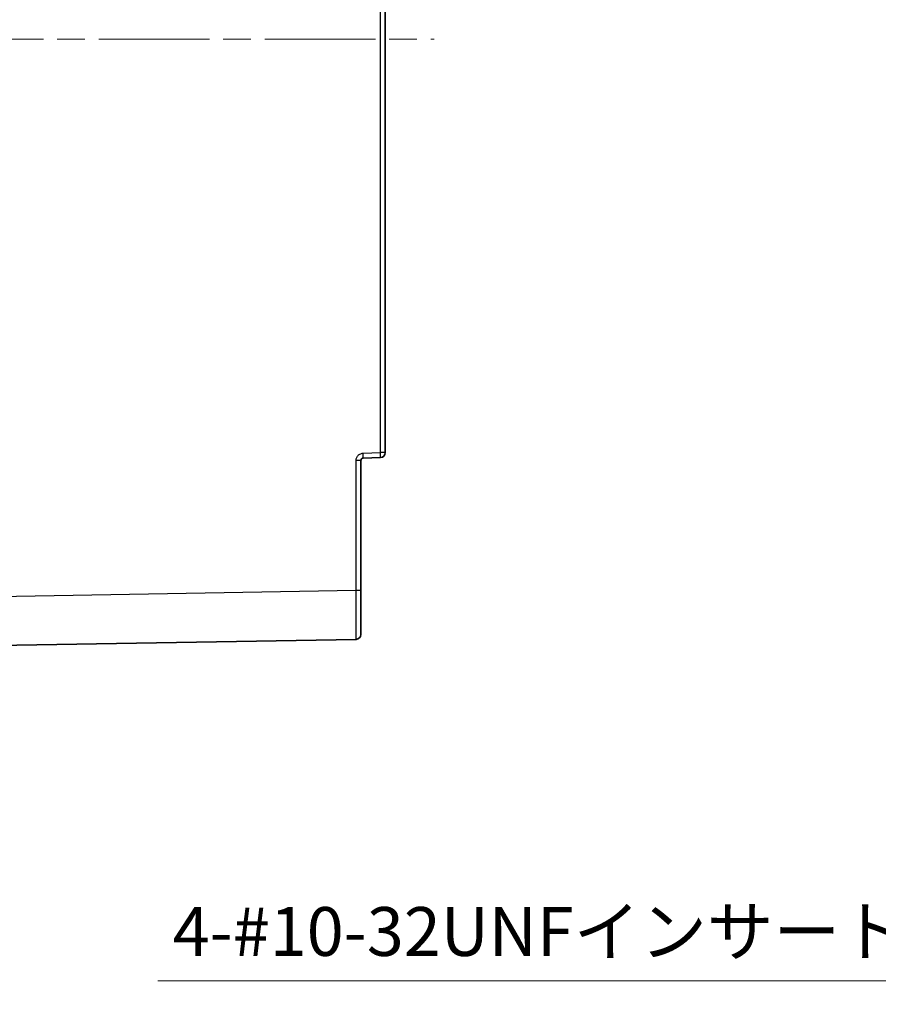
# Model space of a CAD drawing. Units: millimetres. Extents: x 58 to 3196, y 26 to 1156.
# Drawn here: x 1043 to 1218, y 362 to 563 of the extents above; entities that cross this region are included whole.
import ezdxf

# ---------------------------------------------------------------- set-up
doc = ezdxf.new("R2010")
doc.units = ezdxf.units.MM
doc.header["$LTSCALE"] = 4
doc.linetypes.add('CHAIN', pattern=[0.3543, 0.2362, -0.0295, 0.0591, -0.0295])
doc.layers.get('Defpoints').update_dxf_attribs({"lineweight": 25})
doc.layers.add('Centerline (ISO)', color=7, linetype='Continuous', lineweight=18, true_color=0x80ffff)
for name, color, linetype, lineweight in [('Dimension (ISO)', 7, 'Continuous', 18), ('Visible (ISO)', 7, 'Continuous', 35), ('Visible Narrow (ISO)', 7, 'Continuous', 25)]:
    doc.layers.add(name, color=color, linetype=linetype, lineweight=lineweight)
doc.styles.add('Note Text (TK)', font='txt')
doc.dimstyles.new('Default - Method 1b (TK)', dxfattribs={"dimscale": 4, "dimtxt": 2.5, "dimasz": 2.5, "dimexe": 1, "dimexo": 1.5, "dimgap": 1, "dimtad": 1, "dimtoh": 1, "dimrnd": 1e-08, "dimdsep": 46, "dimtxsty": 'Note Text (TK)', "dimcen": 0.09, "dimdle": 5, "dimclrd": 100, "dimclre": 100, "dimclrt": 7, "dimadec": 1, "dimazin": 1, "dimtfac": 1, "dimtmove": 0, "dimatfit": 3, "dimfxl": 0, "dimtolj": 1, "dimlwd": -1, "dimlwe": -1, "dimarcsym": 0})

# ---------------------------------------------------------------- blocks, each defined once
blk = doc.blocks.new('*D17')
at = {"layer": 'Defpoints', "color": 0, "transparency": 16777216}
for p in [(1309.34, 449.17), (1307.27, 444.53)]:
    blk.add_point(p, dxfattribs=at)
at = {"layer": 'Dimension (ISO)', "color": 100, "transparency": 16777216}
for p, q in [((1307.94, 446.85), (1308.66, 446.85)), ((1308.3, 446.49), (1308.3, 447.21)), ((1272.55, 366.44), (1303.21, 435.39)), ((1070.89, 366.44), (1272.55, 366.44))]:
    blk.add_line(p, q, dxfattribs=at)
blk.add_solid([(1301.69, 436.07), (1304.73, 434.72), (1307.27, 444.53)], dxfattribs=at)
at = {"layer": 'Dimension (ISO)', "color": 7, "transparency": 16777216, "insert": (1070.89, 376.58), "char_height": 10, "attachment_point": 4, "style": 'Note Text (TK)'}
blk.add_mtext('\\A1; \\fＭＳ Ｐゴシック|b0|i0;4-#10-32UNFインサートナット', dxfattribs=at)

msp = doc.modelspace()

# ---------------------------------------------------------------- linework, layer by layer
at = {"layer": 'Centerline (ISO)', "linetype": 'CHAIN', "ltscale": 23.990969}
msp.add_line((922.7952, 559.35), (1127.48, 559.35), dxfattribs=at)
at = {"layer": 'Visible (ISO)'}
for p, q in [((1117.48, 644.0427), (1117.48, 474.6573)), ((1112.48, 446.411), (1112.48, 473.0341)), ((1112.9625, 473.5338), (1116.5149, 473.6579)), ((1111.4974, 436.4125), (969.78, 433.9389))]:
    msp.add_line(p, q, dxfattribs=at)
for centre, radius, start, end in [((1116.48, 474.6573), 1, 272, 0), ((1112.98, 473.0341), 0.5, 92.000019, 179.999925), ((1111.48, 437.4124), 1, 271, 0)]:
    msp.add_arc(centre, radius, start, end, dxfattribs=at)
msp.add_open_spline([(1112.48, 437.4124), (1112.48, 437.4124), (1112.48, 437.4436), (1112.48, 437.5044), (1112.48, 437.5604), (1112.48, 437.6414), (1112.48, 437.7472), (1112.48, 437.7565), (1112.48, 437.766), (1112.48, 437.7757), (1112.48, 437.8957), (1112.48, 438.0449), (1112.48, 438.2217), (1112.48, 438.3572), (1112.48, 438.5089), (1112.48, 438.6758), (1112.48, 438.7268), (1112.48, 438.7792), (1112.48, 438.8331), (1112.48, 439.0631), (1112.48, 439.3187), (1112.48, 439.5972), (1112.48, 439.8757), (1112.48, 440.1771), (1112.48, 440.4988), (1112.48, 440.8205), (1112.48, 441.1624), (1112.48, 441.5201), (1112.48, 441.8228), (1112.48, 442.1369), (1112.48, 442.4616), (1112.48, 442.5207), (1112.48, 442.5801), (1112.48, 442.6398), (1112.48, 443.0282), (1112.48, 443.4312), (1112.48, 443.8451), (1112.48, 444.1861), (1112.48, 444.5345), (1112.48, 444.8862), (1112.48, 444.9615), (1112.48, 445.0369), (1112.48, 445.1123), (1112.48, 445.5408), (1112.48, 445.9729), (1112.48, 446.411)], degree=3, knots=[0, 0, 0, 0, 0.090909091, 0.090909091, 0.090909091, 0.174456667, 0.174456667, 0.174456667, 0.181818182, 0.181818182, 0.181818182, 0.272727273, 0.272727273, 0.272727273, 0.342363232, 0.342363232, 0.342363232, 0.363636364, 0.363636364, 0.363636364, 0.454545455, 0.454545455, 0.454545455, 0.545454545, 0.545454545, 0.545454545, 0.636363636, 0.636363636, 0.636363636, 0.713284594, 0.713284594, 0.713284594, 0.727272727, 0.727272727, 0.727272727, 0.818181818, 0.818181818, 0.818181818, 0.893072168, 0.893072168, 0.893072168, 0.909090909, 0.909090909, 0.909090909, 1, 1, 1, 1], dxfattribs=at)
at = {"layer": 'Visible Narrow (ISO)'}
for p, q in [((1116.4974, 474.6573), (1116.4974, 644.0427)), ((1112.9451, 474.5332), (1116.4974, 474.6573)), ((1117.48, 474.6573), (1116.4974, 474.6573)), ((1111.4974, 446.411), (1111.4974, 473.0341)), ((1112.48, 473.0341), (1111.4974, 473.0341)), ((1111.4974, 446.411), (969.78, 443.9373)), ((1112.48, 446.411), (1111.4974, 446.411))]:
    msp.add_line(p, q, dxfattribs=at)
for centre, major_axis, ratio, start_param, end_param in [((1112.9276, 474.5332), (0.0349, -0.9994), 0.01744178, 0, 1.57018725), ((1116.48, 474.6573), (0.0349, -0.9994), 0.01744178, 0, 1.57018725), ((1111.48, 446.4138), (-0.0175, 10.0012), 0.00174444, 3.14162004, 4.71211159)]:
    msp.add_ellipse(centre, major_axis=major_axis, ratio=ratio, start_param=start_param, end_param=end_param, dxfattribs=at)
msp.add_open_spline([(1111.4974, 473.0341), (1111.4975, 473.1444), (1111.5212, 473.3593), (1111.6258, 473.6703), (1111.7959, 473.9514), (1112.0196, 474.1871), (1112.2955, 474.3742), (1112.6145, 474.4973), (1112.8327, 474.5293), (1112.9451, 474.5332)], degree=3, dxfattribs=at)

# ---------------------------------------------------------------- dimensions: what is measured, and where the dimension line sits
at = {"layer": 'Dimension (ISO)', "color": 100, "true_color": 0x00ff3f}
dim = msp.add_diameter_dim_2p(p1=(1309.3359, 449.1693), p2=(1307.2729, 444.5301), text=' \\fＭＳ Ｐゴシック|b0|i0;4-#10-32UNFインサートナット', dimstyle='Default - Method 1b (TK)', override={"dimgap": 1, "dimtih": 1, "dimdec": 2, "dimlfac": 1, "dimtol": 0, "dimlim": 0, "dimtp": 0, "dimtm": 0, "dimtdec": 2, "dimtofl": 0}, dxfattribs=at)
dim.commit()
dim.dimension.update_dxf_attribs({"geometry": '*D17', "text_midpoint": (1163.3316, 366.44), "dimtype": 163})

doc.saveas('drawing.dxf')
